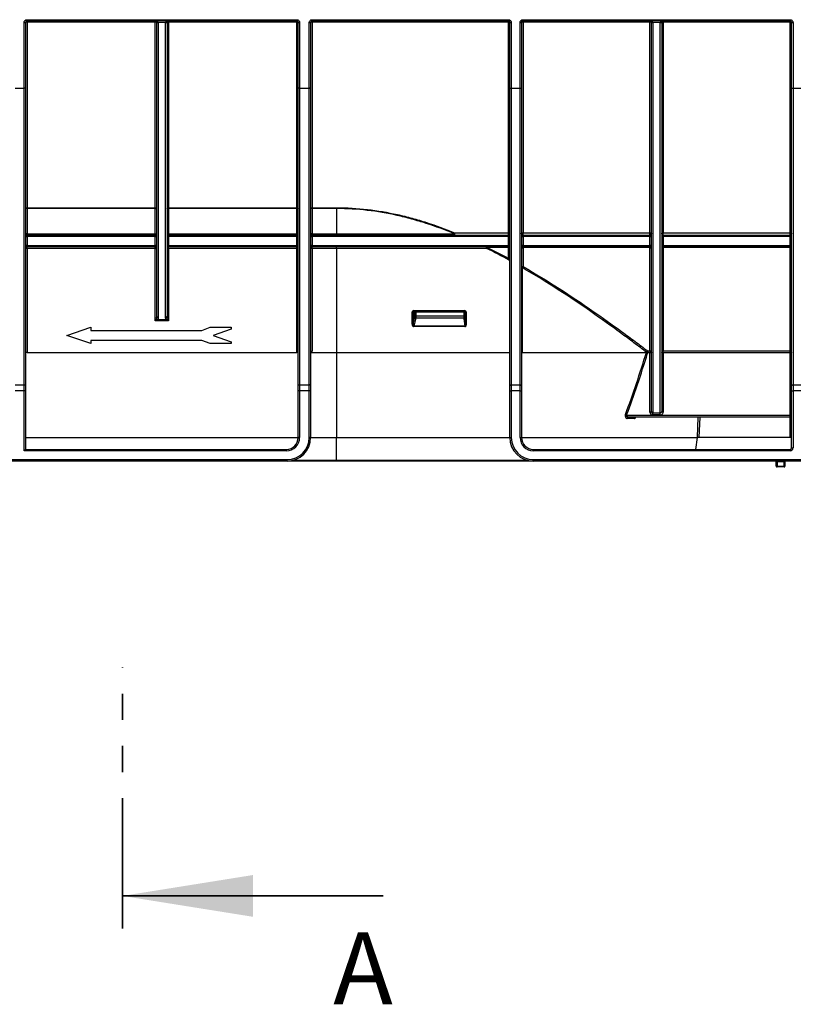
# Model space of a CAD drawing. Units: millimetres. Extents: x 8 to 493, y -84 to 291.
# Drawn here: x 75 to 112, y 154 to 202 of the extents above; entities that cross this region are included whole.
import ezdxf

# ---------------------------------------------------------------- set-up
doc = ezdxf.new("R2010")
doc.units = ezdxf.units.MM
doc.linetypes.add('PHANTOM', pattern=[12.7, 6.35, -1.27, 1.27, -1.27, 1.27, -1.27])
doc.styles.add('SLDTEXTSTYLE1', font='TXT', dxfattribs={"width": 0.7})

msp = doc.modelspace()

# ---------------------------------------------------------------- linework, layer by layer
at = {"color": 7, "linetype": 'Continuous', "lineweight": 25}
for p, q in [((74.845147, 198.628792), (74.845147, 201.828345)), ((74.916575, 201.839098), (74.916575, 198.648532)), ((74.988004, 201.971605), (88.115072, 201.971605)), ((74.988004, 201.910527), (74.988004, 201.971605)), ((88.115072, 201.910527), (74.988004, 201.910527)), ((74.988004, 201.851514), (74.988004, 201.910527)), ((74.988004, 201.851514), (74.988004, 192.817497)), ((81.230109, 201.851514), (74.988004, 201.851514)), ((81.230109, 201.851514), (81.230109, 201.910527)), ((81.230109, 192.817497), (81.230109, 201.851514)), ((81.301538, 187.516118), (81.301538, 201.839098)), ((81.73012, 201.839966), (81.372956, 201.839966)), ((81.372966, 201.838224), (81.372966, 187.465404)), ((81.730109, 187.465404), (81.730109, 201.838224)), ((81.801538, 201.839098), (81.801538, 187.516118)), ((81.872966, 201.851514), (81.872966, 201.910527)), ((81.872966, 201.851514), (81.872966, 192.817497)), ((88.115072, 201.851514), (81.872966, 201.851514)), ((88.115072, 201.910527), (88.115072, 201.971605)), ((88.115072, 201.851514), (88.115072, 201.910527)), ((88.115072, 192.817497), (88.115072, 201.851514)), ((88.1865, 198.648532), (88.1865, 201.839098)), ((88.257929, 201.828345), (88.257929, 198.628792)), ((88.722239, 198.628792), (88.722239, 201.828345)), ((88.793667, 201.839098), (88.793667, 198.648532)), ((88.865096, 201.971605), (98.416575, 201.971605)), ((88.865096, 201.910527), (88.865096, 201.971605)), ((98.416575, 201.910527), (88.865096, 201.910527)), ((88.865096, 201.851514), (88.865096, 201.910527)), ((88.865096, 201.851514), (88.865096, 192.817497)), ((98.416575, 201.851514), (88.865096, 201.851514)), ((98.416575, 201.910527), (98.416575, 201.971605)), ((98.416575, 201.910527), (98.416575, 201.851514)), ((98.416575, 191.599256), (98.416575, 201.851514)), ((98.488004, 198.648532), (98.488004, 201.839098)), ((98.559432, 201.828345), (98.559432, 198.628792)), ((98.988004, 198.628792), (98.988004, 201.828345)), ((99.059432, 201.839098), (99.059432, 198.648532)), ((99.130861, 201.971605), (112.130861, 201.971605)), ((99.130861, 201.910527), (99.130861, 201.971605)), ((112.130861, 201.910527), (99.130861, 201.910527)), ((99.130861, 201.851514), (99.130861, 201.910527)), ((99.130861, 201.851514), (99.130861, 191.599256)), ((105.309432, 201.851514), (99.130861, 201.851514)), ((105.309432, 201.851514), (105.309432, 201.910527)), ((105.309432, 191.599256), (105.309432, 201.851514)), ((105.380861, 182.888516), (105.380861, 201.839098)), ((105.809443, 201.839966), (105.452279, 201.839966)), ((105.452289, 201.838224), (105.452289, 182.824134)), ((105.809432, 182.824134), (105.809432, 201.838224)), ((105.880861, 201.839098), (105.880861, 182.888516)), ((105.952289, 201.851514), (105.952289, 201.910527)), ((112.130861, 201.851514), (105.952289, 201.851514)), ((105.952289, 201.851514), (105.952289, 191.599256)), ((112.130861, 201.910527), (112.130861, 201.971605)), ((112.130861, 201.851514), (112.130861, 201.910527)), ((112.130861, 191.599256), (112.130861, 201.851514)), ((112.202289, 198.648532), (112.202289, 201.839098)), ((112.273718, 201.828345), (112.273718, 198.628792)), ((74.845147, 198.628792), (74.416575, 198.628792)), ((74.845147, 184.187994), (74.845147, 198.628792)), ((74.916575, 198.648532), (74.916575, 184.159598)), ((88.1865, 184.159598), (88.1865, 198.648532)), ((88.722239, 198.628792), (88.257929, 198.628792)), ((88.257929, 198.628792), (88.257929, 184.187994)), ((88.722239, 184.187994), (88.722239, 198.628792)), ((88.793667, 198.648532), (88.793667, 184.159598)), ((98.488004, 184.159598), (98.488004, 198.648532)), ((98.988004, 198.628792), (98.559432, 198.628792)), ((98.559432, 198.628792), (98.559432, 184.187994)), ((98.988004, 184.187994), (98.988004, 198.628792)), ((99.059432, 198.648532), (99.059432, 184.159598)), ((112.202289, 184.159598), (112.202289, 198.648532)), ((112.702289, 198.628792), (112.273718, 198.628792)), ((112.273718, 198.628792), (112.273718, 184.187994)), ((74.988004, 192.7756), (74.916575, 192.7756)), ((74.988004, 192.817497), (81.230109, 192.817497)), ((74.988004, 192.817497), (74.988004, 192.7756)), ((74.988004, 192.7756), (74.988004, 191.553384)), ((81.230109, 192.7756), (74.988004, 192.7756)), ((81.230109, 192.7756), (81.230109, 192.817497)), ((81.230109, 191.553384), (81.230109, 192.7756)), ((81.230109, 192.7756), (81.301538, 192.7756)), ((81.872966, 192.7756), (81.801538, 192.7756)), ((81.872966, 192.817497), (88.115072, 192.817497)), ((81.872966, 192.817497), (81.872966, 192.7756)), ((81.872966, 192.7756), (81.872966, 191.553384)), ((88.115072, 192.7756), (81.872966, 192.7756)), ((88.115072, 192.7756), (88.115072, 192.817497)), ((88.115072, 192.7756), (88.1865, 192.7756)), ((88.115072, 191.553384), (88.115072, 192.7756)), ((88.865096, 192.7756), (88.793667, 192.7756)), ((88.865096, 192.817497), (90.059432, 192.817497)), ((88.865096, 192.817497), (88.865096, 192.7756)), ((88.865096, 192.7756), (88.865096, 191.553384)), ((90.059432, 192.7756), (88.865096, 192.7756)), ((90.059432, 192.817497), (90.059432, 192.7756)), ((90.059432, 192.7756), (90.059432, 191.553384)), ((74.988004, 191.553384), (74.916575, 191.553384)), ((74.988004, 191.553384), (81.230109, 191.553384)), ((74.988004, 191.553384), (74.988004, 191.481955)), ((74.988004, 191.410527), (74.988004, 191.481955)), ((74.988004, 191.481955), (81.230109, 191.481955)), ((74.988004, 191.410527), (74.988004, 190.981955)), ((81.230109, 191.410527), (74.988004, 191.410527)), ((81.230109, 191.553384), (81.301538, 191.553384)), ((81.230109, 191.553384), (81.230109, 191.481955)), ((81.230109, 191.410527), (81.230109, 191.481955)), ((81.230109, 190.981955), (81.230109, 191.410527)), ((81.872966, 191.553384), (81.801538, 191.553384)), ((81.872966, 191.553384), (88.115072, 191.553384)), ((81.872966, 191.553384), (81.872966, 191.481955)), ((81.872966, 191.410527), (81.872966, 191.481955)), ((81.872966, 191.481955), (88.115072, 191.481955)), ((81.872966, 191.410527), (81.872966, 190.981955)), ((88.115072, 191.410527), (81.872966, 191.410527)), ((88.115072, 191.553384), (88.115072, 191.481955)), ((88.115072, 191.553384), (88.1865, 191.553384)), ((88.115072, 191.410527), (88.115072, 191.481955)), ((88.115072, 190.981955), (88.115072, 191.410527)), ((88.865096, 191.553384), (88.793667, 191.553384)), ((88.865096, 191.553384), (88.865096, 191.481955)), ((88.865096, 191.553384), (90.059432, 191.553384)), ((88.865096, 191.410527), (88.865096, 191.481955)), ((88.865096, 191.481955), (98.416575, 191.481955)), ((88.865096, 191.410527), (88.865096, 190.981955)), ((98.416575, 191.410527), (88.865096, 191.410527)), ((90.059432, 191.553384), (90.059432, 191.481955)), ((90.059432, 191.553384), (95.779173, 191.553384)), ((95.802237, 191.599256), (98.416575, 191.599256)), ((95.802237, 191.599256), (95.802237, 191.481955)), ((98.416575, 191.481955), (98.416575, 191.599256)), ((98.416575, 191.410527), (98.416575, 191.481955)), ((98.416575, 190.981955), (98.416575, 191.410527)), ((99.130861, 191.599256), (105.309432, 191.599256)), ((99.130861, 191.481955), (99.130861, 191.599256)), ((99.130861, 191.410527), (99.130861, 191.481955)), ((99.130861, 191.481955), (105.309432, 191.481955)), ((99.130861, 191.410527), (99.130861, 190.981955)), ((105.309432, 191.410527), (99.130861, 191.410527)), ((105.309432, 191.481955), (105.309432, 191.599256)), ((105.309432, 191.410527), (105.309432, 191.481955)), ((105.309432, 190.981955), (105.309432, 191.410527)), ((105.952289, 191.599256), (112.130861, 191.599256)), ((105.952289, 191.481955), (105.952289, 191.599256)), ((105.952289, 191.410527), (105.952289, 191.481955)), ((105.952289, 191.481955), (112.130861, 191.481955)), ((105.952289, 191.410527), (105.952289, 190.981955)), ((112.130861, 191.410527), (105.952289, 191.410527)), ((112.130861, 191.481955), (112.130861, 191.599256)), ((112.130861, 191.410527), (112.130861, 191.481955)), ((112.130861, 190.981955), (112.130861, 191.410527)), ((74.988004, 190.839098), (74.916575, 190.839098)), ((74.988004, 190.910527), (74.988004, 190.981955)), ((74.988004, 190.981955), (81.230109, 190.981955)), ((81.230109, 190.910527), (74.988004, 190.910527)), ((74.988004, 190.839098), (74.988004, 190.910527)), ((81.230109, 190.839098), (74.988004, 190.839098)), ((74.988004, 190.839098), (74.988004, 185.76767)), ((81.230109, 190.910527), (81.230109, 190.981955)), ((81.230109, 190.839098), (81.230109, 190.910527)), ((81.230109, 190.839098), (81.301538, 190.839098)), ((81.230109, 187.315592), (81.230109, 190.839098)), ((81.872966, 190.839098), (81.801538, 190.839098)), ((81.872966, 190.910527), (81.872966, 190.981955)), ((81.872966, 190.981955), (88.115072, 190.981955)), ((88.115072, 190.910527), (81.872966, 190.910527)), ((81.872966, 190.839098), (81.872966, 190.910527)), ((81.872966, 190.839098), (81.872966, 187.315592)), ((88.115072, 190.839098), (81.872966, 190.839098)), ((88.115072, 190.910527), (88.115072, 190.981955)), ((88.115072, 190.839098), (88.115072, 190.910527)), ((88.115072, 190.839098), (88.1865, 190.839098)), ((88.115072, 185.76767), (88.115072, 190.839098)), ((88.865096, 190.839098), (88.793667, 190.839098)), ((88.865096, 190.910527), (88.865096, 190.981955)), ((88.865096, 190.981955), (98.416575, 190.981955)), ((98.416575, 190.910527), (88.865096, 190.910527)), ((88.865096, 190.839098), (88.865096, 190.910527)), ((88.865096, 190.839098), (88.865096, 185.839098)), ((90.059432, 190.839098), (88.865096, 190.839098)), ((90.059432, 190.839098), (90.059432, 190.910527)), ((97.353749, 190.839098), (90.059432, 190.839098)), ((90.059432, 190.839098), (90.059432, 185.76767)), ((97.383162, 190.910527), (97.383162, 190.887293)), ((98.416575, 190.887293), (97.383162, 190.887293)), ((98.416575, 190.910527), (98.416575, 190.981955)), ((98.416575, 190.910527), (98.416575, 190.887293)), ((98.416575, 190.35195), (98.416575, 190.887293)), ((99.130861, 190.910527), (99.130861, 190.981955)), ((99.130861, 190.981955), (105.309432, 190.981955)), ((105.309432, 190.910527), (99.130861, 190.910527)), ((99.130861, 190.887293), (99.130861, 190.910527)), ((99.130861, 190.887293), (99.130861, 189.953075)), ((105.309432, 190.887293), (99.130861, 190.887293)), ((105.309432, 190.910527), (105.309432, 190.981955)), ((105.309432, 190.887293), (105.309432, 190.910527)), ((105.309432, 185.842333), (105.309432, 190.887293)), ((105.952289, 190.910527), (105.952289, 190.981955)), ((105.952289, 190.981955), (112.130861, 190.981955)), ((112.130861, 190.910527), (105.952289, 190.910527)), ((105.952289, 190.887293), (105.952289, 190.910527)), ((105.952289, 190.887293), (105.952289, 185.842333)), ((112.130861, 190.887293), (105.952289, 190.887293)), ((112.130861, 190.910527), (112.130861, 190.981955)), ((112.130861, 190.887293), (112.130861, 190.910527)), ((112.130861, 185.842333), (112.130861, 190.887293)), ((99.094429, 189.901831), (99.059432, 189.901831)), ((99.094429, 189.901831), (99.094429, 185.76767)), ((93.730341, 187.141452), (93.730341, 187.724812)), ((93.730341, 187.724812), (93.781429, 187.724812)), ((93.781429, 187.724812), (93.781429, 187.141452)), ((93.865289, 187.724812), (93.781429, 187.724812)), ((93.781429, 187.141452), (93.858338, 187.473384)), ((93.814006, 187.810527), (96.281459, 187.810527)), ((93.823089, 187.76767), (93.907495, 187.76767)), ((93.865289, 187.724812), (93.916536, 187.724812)), ((93.865289, 187.553384), (93.865289, 187.724812)), ((93.865289, 187.553384), (93.916536, 187.553384)), ((93.907495, 187.76767), (96.249728, 187.76767)), ((93.916536, 187.724812), (93.916536, 187.553384)), ((96.264271, 187.724812), (93.916536, 187.724812)), ((93.916536, 187.553384), (96.264271, 187.553384)), ((96.249728, 187.76767), (96.296513, 187.76767)), ((96.264271, 187.553384), (96.264271, 187.724812)), ((96.264271, 187.724812), (96.292422, 187.724812)), ((96.264271, 187.553384), (96.292422, 187.553384)), ((96.292422, 187.724812), (96.292422, 187.553384)), ((96.342805, 187.724812), (96.292422, 187.724812)), ((96.342805, 187.111174), (96.342805, 187.724812)), ((96.342805, 187.724812), (96.370231, 187.724812)), ((96.370231, 187.724812), (96.370231, 187.111174)), ((76.932663, 186.5983), (78.0972, 186.9983)), ((78.0972, 186.9983), (78.0972, 186.8383)), ((81.230109, 187.315592), (81.281166, 187.417706)), ((81.332223, 187.366649), (81.230109, 187.315592)), ((81.872966, 187.315592), (81.230109, 187.315592)), ((81.332223, 187.366649), (81.770852, 187.366649)), ((81.872966, 187.315592), (81.770852, 187.366649)), ((81.821909, 187.417706), (81.872966, 187.315592)), ((83.495852, 186.8383), (83.907047, 186.995594)), ((83.907047, 186.995594), (84.932663, 186.995594)), ((84.932663, 186.995594), (84.932663, 186.902079)), ((93.730341, 187.141452), (93.781429, 187.141452)), ((96.304505, 187.031955), (93.81597, 187.031955)), ((93.819605, 187.066241), (96.310548, 187.066241)), ((96.262321, 187.439098), (93.905971, 187.439098)), ((96.342805, 187.111174), (96.370231, 187.111174)), ((78.0972, 186.1983), (76.932663, 186.5983)), ((78.0972, 186.8383), (83.495852, 186.8383)), ((84.932663, 186.902079), (84.048259, 186.5983)), ((84.048259, 186.5983), (84.932663, 186.294522)), ((78.0972, 186.3583), (78.0972, 186.1983)), ((83.493494, 186.3583), (78.0972, 186.3583)), ((83.907047, 186.1983), (83.493494, 186.3583)), ((84.932663, 186.1983), (83.907047, 186.1983)), ((84.932663, 186.294522), (84.932663, 186.1983)), ((74.988004, 185.76767), (74.916575, 185.76767)), ((74.988004, 185.76767), (88.115072, 185.76767)), ((88.1865, 185.76767), (88.115072, 185.76767)), ((88.793667, 185.839098), (88.865096, 185.839098)), ((88.793667, 185.76767), (90.059432, 185.76767)), ((90.059432, 185.76767), (98.488004, 185.76767)), ((90.059432, 185.76767), (90.059432, 181.624116)), ((99.094429, 185.76767), (99.059432, 185.76767)), ((99.094429, 185.76767), (105.136192, 185.76767)), ((105.200345, 185.842333), (105.309432, 185.842333)), ((105.200345, 185.842333), (105.200345, 185.749226)), ((105.309432, 185.749226), (105.200345, 185.749226)), ((105.309432, 185.842333), (105.309432, 185.749226)), ((105.309432, 182.860068), (105.309432, 185.749226)), ((105.952289, 185.842333), (112.130861, 185.842333)), ((105.952289, 185.749226), (105.952289, 185.842333)), ((105.952289, 185.749226), (105.952289, 182.860068)), ((112.130861, 185.749226), (105.952289, 185.749226)), ((112.130861, 185.749226), (112.130861, 185.842333)), ((112.130861, 182.724689), (112.130861, 185.749226)), ((74.416575, 184.187994), (74.845147, 184.187994)), ((74.845147, 183.904036), (74.845147, 184.187994)), ((74.916575, 184.159598), (74.916575, 183.904036)), ((88.1865, 183.904036), (88.1865, 184.159598)), ((88.257929, 184.187994), (88.257929, 183.904036)), ((88.257929, 184.187994), (88.722239, 184.187994)), ((88.722239, 183.904036), (88.722239, 184.187994)), ((88.793667, 184.159598), (88.793667, 183.904036)), ((98.488004, 183.904036), (98.488004, 184.159598)), ((98.559432, 184.187994), (98.559432, 183.904036)), ((98.559432, 184.187994), (98.988004, 184.187994)), ((98.988004, 183.904036), (98.988004, 184.187994)), ((99.059432, 184.159598), (99.059432, 183.904036)), ((112.202289, 183.904036), (112.202289, 184.159598)), ((112.273718, 184.187994), (112.273718, 183.904036)), ((112.273718, 184.187994), (112.702289, 184.187994)), ((74.845147, 183.904036), (74.416575, 183.904036)), ((74.845147, 180.981955), (74.845147, 183.904036)), ((74.916575, 183.904036), (74.845147, 183.904036)), ((74.916575, 183.904036), (74.916575, 181.053384)), ((88.257929, 183.904036), (88.1865, 183.904036)), ((88.1865, 181.624812), (88.1865, 183.904036)), ((88.257929, 183.904036), (88.257929, 181.624812)), ((88.722239, 183.904036), (88.257929, 183.904036)), ((88.722239, 181.624812), (88.722239, 183.904036)), ((88.793667, 183.904036), (88.722239, 183.904036)), ((88.793667, 183.904036), (88.793667, 181.624812)), ((98.488004, 183.904036), (98.559432, 183.904036)), ((98.488004, 181.624812), (98.488004, 183.904036)), ((98.988004, 183.904036), (98.559432, 183.904036)), ((98.559432, 183.904036), (98.559432, 181.624812)), ((98.988004, 183.904036), (99.059432, 183.904036)), ((98.988004, 181.624812), (98.988004, 183.904036)), ((99.059432, 183.904036), (99.059432, 181.624812)), ((112.202289, 183.904036), (112.273718, 183.904036)), ((112.202289, 181.124812), (112.202289, 183.904036)), ((112.702289, 183.904036), (112.273718, 183.904036)), ((112.273718, 183.904036), (112.273718, 181.124812)), ((104.176126, 182.724689), (112.130861, 182.724689)), ((105.452289, 182.824134), (105.809432, 182.824134)), ((105.452289, 182.728878), (105.452289, 182.824134)), ((105.809432, 182.728878), (105.452289, 182.728878)), ((105.809432, 182.728878), (105.809432, 182.824134)), ((112.130861, 182.624812), (112.130861, 182.724689)), ((104.540776, 182.555877), (104.207936, 182.555877)), ((112.130861, 182.624812), (104.265315, 182.624812)), ((74.916575, 181.624116), (88.1865, 181.624116)), ((88.257929, 181.624812), (88.1865, 181.624812)), ((88.793667, 181.624812), (88.722239, 181.624812)), ((88.793667, 181.624116), (90.059432, 181.624116)), ((90.059432, 181.624116), (98.488004, 181.624116)), ((90.059432, 180.518041), (90.059432, 181.624116)), ((98.488004, 181.624812), (98.559432, 181.624812)), ((98.988004, 181.624812), (99.059432, 181.624812)), ((99.059433, 181.624116), (107.625421, 181.624116)), ((107.537707, 181.053384), (107.629022, 181.624116)), ((107.625421, 181.624116), (107.629022, 181.624116)), ((112.130861, 181.624812), (107.696903, 181.624812)), ((112.202289, 181.624812), (112.130861, 181.624812)), ((74.845147, 180.981955), (74.916575, 181.053384)), ((87.615072, 180.981955), (74.845147, 180.981955)), ((74.916575, 181.053384), (87.615072, 181.053384)), ((87.615072, 180.981955), (87.615072, 181.053384)), ((99.630861, 180.981955), (99.630861, 181.053384)), ((99.630861, 181.053384), (112.130861, 181.053384)), ((112.130861, 180.981955), (99.630861, 180.981955)), ((112.130861, 180.981955), (112.130861, 181.053384)), ((112.202289, 181.124812), (112.273718, 181.124812)), ((46.916575, 180.553384), (87.65081, 180.553384)), ((87.65081, 180.481955), (46.916575, 180.481955)), ((87.65081, 180.481955), (87.65081, 180.553384)), ((90.059432, 180.481955), (87.65081, 180.481955)), ((90.059432, 180.481955), (90.059432, 180.518041)), ((99.639649, 180.481955), (90.059432, 180.481955)), ((99.630861, 180.481955), (99.630861, 180.553384)), ((99.630861, 180.553384), (126.773718, 180.553384)), ((126.773718, 180.481955), (99.630861, 180.481955)), ((111.452289, 180.439098), (111.495147, 180.439098)), ((111.452289, 180.239098), (111.452289, 180.439098)), ((111.495147, 180.481955), (111.495147, 180.439098)), ((111.838004, 180.439098), (111.495147, 180.439098)), ((111.495147, 180.439098), (111.495147, 180.239098)), ((111.838004, 180.481955), (111.838004, 180.439098)), ((111.838004, 180.439098), (111.880861, 180.439098)), ((111.838004, 180.239098), (111.838004, 180.439098)), ((111.880861, 180.439098), (111.880861, 180.239098)), ((111.495147, 180.239098), (111.452289, 180.239098)), ((111.495147, 180.239098), (111.838004, 180.239098)), ((111.495147, 180.239098), (111.495147, 180.196241)), ((111.838004, 180.196241), (111.495147, 180.196241)), ((111.838004, 180.239098), (111.838004, 180.196241)), ((111.880861, 180.239098), (111.838004, 180.239098))]:
    msp.add_line(p, q, dxfattribs=at)
at = {"color": 1, "linetype": 'Continuous', "lineweight": 25}
for p, q in [((107.625421, 181.624116), (107.660373, 182.624812)), ((107.731831, 182.624812), (107.696903, 181.624812)), ((112.130861, 181.624812), (112.130861, 182.624812)), ((87.935732, 180.518041), (90.059432, 180.518041)), ((90.059432, 180.518041), (99.345939, 180.518041))]:
    msp.add_line(p, q, dxfattribs=at)
at = {"color": 7, "linetype": 'PHANTOM', "lineweight": 35}
msp.add_line((79.630861, 157.723027), (79.630861, 170.429377), dxfattribs=at)
at = {"color": 7, "linetype": 'Continuous', "lineweight": 35}
msp.add_line((92.330861, 159.310527), (79.630861, 159.310527), dxfattribs=at)
at = {"color": 7, "linetype": 'Continuous', "lineweight": 25, "flags": 128}
for points in [[(74.916575, 198.648532), (74.915203, 198.644681), (74.911138, 198.640978), (74.904537, 198.637565), (74.895654, 198.634574), (74.88483, 198.632119), (74.872481, 198.630295), (74.859082, 198.629171), (74.845147, 198.628792)], [(88.257929, 198.628792), (88.243994, 198.629171), (88.230594, 198.630295), (88.218245, 198.632119), (88.207421, 198.634574), (88.198538, 198.637565), (88.191937, 198.640978), (88.187873, 198.644681), (88.1865, 198.648532)], [(88.793667, 198.648532), (88.792295, 198.644681), (88.78823, 198.640978), (88.781629, 198.637565), (88.772746, 198.634574), (88.761922, 198.632119), (88.749573, 198.630295), (88.736174, 198.629171), (88.722239, 198.628792)], [(98.488004, 198.648532), (98.489376, 198.644681), (98.493441, 198.640978), (98.500042, 198.637565), (98.508925, 198.634574), (98.519749, 198.632119), (98.532098, 198.630295), (98.545497, 198.629171), (98.559432, 198.628792)], [(98.988004, 198.628792), (99.001939, 198.629171), (99.015338, 198.630295), (99.027687, 198.632119), (99.038511, 198.634574), (99.047394, 198.637565), (99.053995, 198.640978), (99.05806, 198.644681), (99.059432, 198.648532)], [(112.202289, 198.648532), (112.203662, 198.644681), (112.207727, 198.640978), (112.214327, 198.637565), (112.22321, 198.634574), (112.234034, 198.632119), (112.246383, 198.630295), (112.259783, 198.629171), (112.273718, 198.628792)], [(74.916575, 192.7756), (74.917948, 192.783774), (74.922012, 192.791633), (74.928613, 192.798877), (74.937496, 192.805226), (74.94832, 192.810436), (74.960669, 192.814308), (74.974069, 192.816692), (74.988004, 192.817497)], [(81.230109, 192.817497), (81.244044, 192.816692), (81.257444, 192.814308), (81.269793, 192.810436), (81.280617, 192.805226), (81.2895, 192.798877), (81.296101, 192.791633), (81.300165, 192.783774), (81.301538, 192.7756)], [(81.801538, 192.7756), (81.80291, 192.783774), (81.806975, 192.791633), (81.813576, 192.798877), (81.822459, 192.805226), (81.833283, 192.810436), (81.845632, 192.814308), (81.859031, 192.816692), (81.872966, 192.817497)], [(88.115072, 192.817497), (88.129007, 192.816692), (88.142406, 192.814308), (88.154755, 192.810436), (88.165579, 192.805226), (88.174462, 192.798877), (88.181063, 192.791633), (88.185128, 192.783774), (88.1865, 192.7756)], [(88.793667, 192.7756), (88.79504, 192.783774), (88.799104, 192.791633), (88.805705, 192.798877), (88.814588, 192.805226), (88.825412, 192.810436), (88.837761, 192.814308), (88.851161, 192.816692), (88.865096, 192.817497)], [(95.779173, 191.553384), (95.779616, 191.539449), (95.780929, 191.526049), (95.78306, 191.5137), (95.785928, 191.502876), (95.789423, 191.493993), (95.793411, 191.487392), (95.797737, 191.483328), (95.802237, 191.481955)], [(98.488004, 191.553384), (98.486631, 191.562333), (98.482567, 191.570938), (98.475966, 191.578869), (98.467083, 191.58582), (98.456259, 191.591525), (98.44391, 191.595764), (98.43051, 191.598374), (98.416575, 191.599256)], [(99.059432, 191.553384), (99.060805, 191.562333), (99.064869, 191.570938), (99.07147, 191.578869), (99.080353, 191.58582), (99.091177, 191.591525), (99.103526, 191.595764), (99.116926, 191.598374), (99.130861, 191.599256)], [(105.309432, 191.599256), (105.323367, 191.598374), (105.336767, 191.595764), (105.349116, 191.591525), (105.35994, 191.58582), (105.368823, 191.578869), (105.375424, 191.570938), (105.379488, 191.562333), (105.380861, 191.553384)], [(105.880861, 191.553384), (105.882233, 191.562333), (105.886298, 191.570938), (105.892899, 191.578869), (105.901782, 191.58582), (105.912606, 191.591525), (105.924955, 191.595764), (105.938354, 191.598374), (105.952289, 191.599256)], [(112.130861, 191.599256), (112.144796, 191.598374), (112.158195, 191.595764), (112.170544, 191.591525), (112.181369, 191.58582), (112.190252, 191.578869), (112.196852, 191.570938), (112.200917, 191.562333), (112.202289, 191.553384)], [(97.353749, 190.839098), (97.354315, 190.853033), (97.355988, 190.866433), (97.358706, 190.878782), (97.362364, 190.889606), (97.366821, 190.898489), (97.371906, 190.905089), (97.377424, 190.909154), (97.383162, 190.910527)], [(96.249728, 187.76767), (96.252565, 187.766846), (96.255293, 187.764407), (96.257808, 187.760447), (96.260011, 187.755117), (96.26182, 187.748623), (96.263164, 187.741213), (96.263991, 187.733173), (96.264271, 187.724812)], [(96.296513, 187.76767), (96.293576, 187.768493), (96.290752, 187.770932), (96.288149, 187.774892), (96.285868, 187.780222), (96.283996, 187.786716), (96.282605, 187.794126), (96.281749, 187.802166), (96.281459, 187.810527)], [(93.905971, 187.439098), (93.894064, 187.387694), (93.846437, 187.182077), (93.819605, 187.066241)], [(105.380861, 185.777674), (105.379488, 185.772124), (105.375424, 185.766788), (105.368823, 185.761869), (105.35994, 185.757559), (105.349116, 185.754021), (105.336767, 185.751392), (105.323367, 185.749773), (105.309432, 185.749226)], [(105.952289, 185.749226), (105.938354, 185.749773), (105.924955, 185.751392), (105.912606, 185.754021), (105.901782, 185.757559), (105.892899, 185.761869), (105.886298, 185.766788), (105.882233, 185.772124), (105.880861, 185.777674)], [(112.202289, 185.777674), (112.200917, 185.772124), (112.196852, 185.766788), (112.190252, 185.761869), (112.181369, 185.757559), (112.170544, 185.754021), (112.158195, 185.751392), (112.144796, 185.749773), (112.130861, 185.749226)], [(74.916575, 184.159598), (74.915203, 184.165138), (74.911138, 184.170465), (74.904537, 184.175374), (74.895654, 184.179677), (74.88483, 184.183208), (74.872481, 184.185832), (74.859082, 184.187448), (74.845147, 184.187994)], [(88.257929, 184.187994), (88.243994, 184.187448), (88.230594, 184.185832), (88.218245, 184.183208), (88.207421, 184.179677), (88.198538, 184.175374), (88.191937, 184.170465), (88.187873, 184.165138), (88.1865, 184.159598)], [(88.793667, 184.159598), (88.792295, 184.165138), (88.78823, 184.170465), (88.781629, 184.175374), (88.772746, 184.179677), (88.761922, 184.183208), (88.749573, 184.185832), (88.736174, 184.187448), (88.722239, 184.187994)], [(98.488004, 184.159598), (98.489376, 184.165138), (98.493441, 184.170465), (98.500042, 184.175374), (98.508925, 184.179677), (98.519749, 184.183208), (98.532098, 184.185832), (98.545497, 184.187448), (98.559432, 184.187994)], [(98.988004, 184.187994), (99.001939, 184.187448), (99.015338, 184.185832), (99.027687, 184.183208), (99.038511, 184.179677), (99.047394, 184.175374), (99.053995, 184.170465), (99.05806, 184.165138), (99.059432, 184.159598)], [(112.202289, 184.159598), (112.203662, 184.165138), (112.207727, 184.170465), (112.214327, 184.175374), (112.22321, 184.179677), (112.234034, 184.183208), (112.246383, 184.185832), (112.259783, 184.187448), (112.273718, 184.187994)], [(105.380861, 182.888516), (105.379488, 182.882966), (105.375424, 182.87763), (105.368823, 182.872711), (105.35994, 182.8684), (105.349116, 182.864863), (105.336767, 182.862234), (105.323367, 182.860615), (105.309432, 182.860068)], [(105.952289, 182.860068), (105.938354, 182.860615), (105.924955, 182.862234), (105.912606, 182.864863), (105.901782, 182.8684), (105.892899, 182.872711), (105.886298, 182.87763), (105.882233, 182.882966), (105.880861, 182.888516)]]:
    msp.add_lwpolyline(points, dxfattribs=at)
at = {"color": 7, "linetype": 'Continuous', "lineweight": 25}
for centre, radius, start, end in [((74.862599, 201.955033), 0.127884, 262.1562865, 294.9654494), ((74.970686, 201.739471), 0.113373, 81.2137687, 118.507994), ((81.230109, 201.839098), 0.071429, 0.696281, 90), ((81.247427, 201.739471), 0.113373, 61.492006, 98.7862313), ((81.337244, 203.309579), 1.470047, 268.6079843, 271.3920157), ((81.355112, 203.298194), 1.460079, 267.8971961, 270.7006549), ((81.747964, 203.298194), 1.460079, 269.2993451, 272.1028039), ((81.765831, 203.309579), 1.470047, 268.6079843, 271.3920157), ((81.855649, 201.739471), 0.113373, 81.2137687, 118.507994), ((81.872966, 201.839098), 0.071429, 90, 179.303719), ((88.132389, 201.739471), 0.113373, 61.492006, 98.7862313), ((88.240476, 201.955033), 0.127884, 245.0345506, 277.8437135), ((88.739691, 201.955033), 0.127884, 262.1562865, 294.9654494), ((88.847778, 201.739471), 0.113373, 81.2137687, 118.507994), ((98.433893, 201.739471), 0.113373, 61.492006, 98.7862313), ((98.54198, 201.955033), 0.127884, 245.0345506, 277.8437135), ((99.005456, 201.955033), 0.127884, 262.1562865, 294.9654494), ((99.113543, 201.739471), 0.113373, 81.2137687, 118.507994), ((105.309432, 201.839098), 0.071429, 0.696281, 90), ((105.32675, 201.739471), 0.113373, 61.492006, 98.7862313), ((105.416567, 203.309579), 1.470047, 268.6079843, 271.3920157), ((105.434435, 203.298194), 1.460079, 267.8971961, 270.7006549), ((105.827287, 203.298194), 1.460079, 269.2993451, 272.1028039), ((105.845155, 203.309579), 1.470047, 268.6079843, 271.3920157), ((105.934972, 201.739471), 0.113373, 81.2137687, 118.507994), ((105.952289, 201.839098), 0.071429, 90, 179.303719), ((112.148178, 201.739471), 0.113373, 61.492006, 98.7862313), ((112.256266, 201.955033), 0.127884, 245.0345506, 277.8437135), ((74.988004, 191.553384), 0.071429, 180, 270), ((81.230109, 191.553384), 0.071429, 270, 0), ((81.872966, 191.553384), 0.071429, 180, 270), ((88.115072, 191.553384), 0.071429, 270, 0), ((88.865096, 191.553384), 0.071429, 180, 270), ((95.975119, 191.4836), 0.208001, 146.2181119, 160.3972845), ((98.416575, 191.553384), 0.071429, 270, 0), ((99.130861, 191.553384), 0.071429, 180, 270), ((105.309432, 191.553384), 0.071429, 270, 0), ((105.952289, 191.553384), 0.071429, 180, 270), ((112.130861, 191.553384), 0.071429, 270, 0), ((74.988004, 190.839098), 0.071429, 90, 180), ((81.230109, 190.839098), 0.071429, 0, 90), ((81.872966, 190.839098), 0.071429, 90, 180), ((88.115072, 190.839098), 0.071429, 0, 90), ((88.865096, 190.839098), 0.071429, 90, 180), ((97.511203, 190.77608), 0.169596, 139.0232187, 158.1871073), ((98.416575, 190.839098), 0.071429, 0, 90), ((98.426303, 190.824681), 0.063363, 13.1513611, 98.8308782), ((99.130861, 190.839098), 0.071429, 90, 180), ((99.121133, 190.824681), 0.063363, 81.1691218, 166.8486389), ((105.309432, 190.839098), 0.071429, 0, 90), ((105.31916, 190.824681), 0.063363, 13.1513611, 98.8308782), ((105.952289, 190.839098), 0.071429, 90, 180), ((105.942562, 190.824681), 0.063363, 81.1691218, 166.8486389), ((112.130861, 190.839098), 0.071429, 0, 90), ((112.140588, 190.824681), 0.063363, 13.1513611, 98.8308782), ((99.122195, 189.889751), 0.063914, 82.2070443, 169.1053732), ((99.22488, 189.847661), 0.14125, 131.7297321, 157.4490287), ((81.364111, 187.52859), 0.063804, 191.2723861, 277.9776786), ((81.738964, 187.52859), 0.063804, 262.0223214, 348.7276139), ((93.871369, 187.800294), 0.058269, 169.8854818, 214.0481975), ((93.902449, 187.484435), 0.045474, 194.0651813, 274.442047), ((93.907824, 187.725135), 0.042535, 90.4419054, 180.4351918), ((93.858961, 187.73505), 0.058477, 349.9173304, 33.9048627), ((96.249647, 187.724894), 0.042776, 359.8909867, 89.8905702), ((96.256401, 187.478905), 0.040244, 278.4590755, 352.1149925), ((81.384319, 187.469802), 0.115562, 206.7953483, 243.2046517), ((81.718756, 187.469802), 0.115562, 296.7953483, 333.2046517), ((93.953127, 187.034748), 0.137186, 166.7285327, 181.1664043), ((96.390252, 187.034516), 0.085786, 158.295582, 181.7105054), ((105.223067, 185.760042), 0.085369, 105.4359151, 168.0806825), ((105.225165, 185.881491), 0.134573, 230.4845135, 259.3716538), ((105.312657, 185.774112), 0.068297, 2.9898662, 92.7062565), ((105.949065, 185.774112), 0.068297, 87.2937435, 177.0101338), ((112.134086, 185.774112), 0.068297, 2.9898662, 92.7062565), ((104.217233, 182.86838), 0.149456, 228.9738828, 254.0353041), ((104.27281, 182.560226), 0.06502, 96.6194011, 183.8357053), ((104.606191, 182.559632), 0.065523, 95.8570619, 183.2852532), ((112.130861, 182.553384), 0.071429, 0, 90), ((87.615072, 181.624812), 0.642857, 270, 0), ((87.615072, 181.624812), 0.571429, 270, 0), ((87.65081, 181.624812), 1.142857, 270, 0), ((87.65081, 181.624812), 1.071429, 270, 0), ((99.630861, 181.624812), 1.142857, 180, 270), ((99.630861, 181.624812), 1.071429, 180, 270), ((99.630861, 181.624812), 0.642857, 180, 270), ((99.630861, 181.624812), 0.571429, 180, 270), ((107.63897, 181.553384), 0.071429, 90, 98.0061057), ((112.130861, 181.124812), 0.142857, 270, 0), ((112.130861, 181.124812), 0.071429, 270, 0), ((111.409432, 180.439098), 0.042857, 0, 90), ((111.923718, 180.439098), 0.042857, 90, 180), ((111.495147, 180.239098), 0.042857, 180, 270), ((111.838004, 180.239098), 0.042857, 270, 0)]:
    msp.add_arc(centre, radius, start, end, dxfattribs=at)
for centre, major_axis, ratio, start_param, end_param in [((81.230109, 201.839098), (0.142857, 0), 0.5, 0.012152396, 1.570796327), ((81.872966, 201.839098), (0.142857, 0), 0.5, 1.570796327, 3.129440258), ((105.309432, 201.839098), (0.142857, 0), 0.5, 0.012152396, 1.570796327), ((105.952289, 201.839098), (0.142857, 0), 0.5, 1.570796327, 3.129440258), ((74.988004, 191.553384), (0, 0.142857), 0.5, 1.570796327, 3.141592654), ((81.230109, 191.553384), (0, 0.142857), 0.5, 3.141592654, 4.71238898), ((81.872966, 191.553384), (0, 0.142857), 0.5, 1.570796327, 3.141592654), ((88.115072, 191.553384), (0, 0.142857), 0.5, 3.141592654, 4.71238898), ((88.865096, 191.553384), (0, 0.142857), 0.5, 1.570796327, 3.141592654), ((98.416575, 191.553384), (0, 0.142857), 0.5, 3.141592654, 4.71238898), ((99.130861, 191.553384), (0, 0.142857), 0.5, 1.570796327, 3.141592654), ((105.309432, 191.553384), (0, 0.142857), 0.5, 3.141592654, 4.71238898), ((105.952289, 191.553384), (0, 0.142857), 0.5, 1.570796327, 3.141592654), ((112.130861, 191.553384), (0, 0.142857), 0.5, 3.141592654, 4.71238898), ((74.988004, 190.839098), (0, 0.142857), 0.5, 0, 1.570796327), ((81.230109, 190.839098), (0, 0.142857), 0.5, 4.71238898, 6.283185307), ((81.872966, 190.839098), (0, 0.142857), 0.5, 0, 1.570796327), ((88.115072, 190.839098), (0, 0.142857), 0.5, 4.71238898, 6.283185307), ((88.865096, 190.839098), (0, 0.142857), 0.5, 0, 1.570796327), ((98.416575, 190.839098), (0, 0.142857), 0.5, 4.71238898, 6.283185307), ((99.130861, 190.839098), (0, 0.142857), 0.5, 0, 1.570796327), ((105.309432, 190.839098), (0, 0.142857), 0.5, 4.71238898, 6.283185307), ((105.952289, 190.839098), (0, 0.142857), 0.5, 0, 1.570796327), ((112.130861, 190.839098), (0, 0.142857), 0.5, 4.71238898, 6.283185307), ((90.059432, 210.698006), (0, 42.970611), 0.432781756, 4.003504766, 4.092600692), ((90.059432, 207.270426), (0, 40.963133), 0.432444605, 4.159749095, 4.160043625), ((90.059432, 207.241979), (0, 40.963133), 0.434188333, 4.15972094, 4.160043625), ((112.130861, 182.553384), (0, 0.171305), 0.416967645, 4.71238898, 6.283185307)]:
    msp.add_ellipse(centre, major_axis=major_axis, ratio=ratio, start_param=start_param, end_param=end_param, dxfattribs=at)
for points, knots in [([(74.845147, 201.828345), (74.845147, 201.847124), (74.848795, 201.865549), (74.862971, 201.900117), (74.873467, 201.915982), (74.912856, 201.955789), (74.949998, 201.971605), (74.988004, 201.971605)], [0, 0, 0, 0, 0.25, 0.25, 0.5, 0.5, 1, 1, 1, 1]), ([(74.988004, 201.910527), (74.968709, 201.910527), (74.949967, 201.902367), (74.923896, 201.875703), (74.916575, 201.857533), (74.916575, 201.839098)], [0, 0, 0, 0, 0.5, 0.5, 1, 1, 1, 1]), ([(88.115072, 201.971605), (88.134071, 201.971605), (88.152718, 201.967821), (88.187419, 201.953305), (88.20328, 201.942571), (88.229533, 201.916077), (88.240089, 201.90011), (88.254199, 201.865792), (88.257929, 201.847121), (88.257929, 201.828345)], [0, 0, 0, 0, 0.25, 0.25, 0.5, 0.5, 0.75, 0.75, 1, 1, 1, 1]), ([(88.1865, 201.839098), (88.1865, 201.857531), (88.179131, 201.875772), (88.153084, 201.902372), (88.134364, 201.910527), (88.115072, 201.910527)], [0, 0, 0, 0, 0.5, 0.5, 1, 1, 1, 1]), ([(88.722239, 201.828345), (88.722239, 201.847124), (88.725887, 201.865549), (88.740063, 201.900117), (88.750559, 201.915982), (88.789948, 201.955789), (88.82709, 201.971605), (88.865096, 201.971605)], [0, 0, 0, 0, 0.25, 0.25, 0.5, 0.5, 1, 1, 1, 1]), ([(88.865096, 201.910527), (88.845801, 201.910527), (88.827059, 201.902367), (88.800988, 201.875703), (88.793667, 201.857533), (88.793667, 201.839098)], [0, 0, 0, 0, 0.5, 0.5, 1, 1, 1, 1]), ([(98.416575, 201.971605), (98.435574, 201.971605), (98.454222, 201.967821), (98.488923, 201.953305), (98.504783, 201.942571), (98.531036, 201.916077), (98.541593, 201.90011), (98.555702, 201.865792), (98.559432, 201.847121), (98.559432, 201.828345)], [0, 0, 0, 0, 0.25, 0.25, 0.5, 0.5, 0.75, 0.75, 1, 1, 1, 1]), ([(98.488004, 201.839098), (98.488004, 201.857531), (98.480634, 201.875772), (98.454587, 201.902372), (98.435867, 201.910527), (98.416575, 201.910527)], [0, 0, 0, 0, 0.5, 0.5, 1, 1, 1, 1]), ([(98.988004, 201.828345), (98.988004, 201.847124), (98.991652, 201.865549), (99.005828, 201.900117), (99.016324, 201.915982), (99.055713, 201.955789), (99.092855, 201.971605), (99.130861, 201.971605)], [0, 0, 0, 0, 0.25, 0.25, 0.5, 0.5, 1, 1, 1, 1]), ([(99.130861, 201.910527), (99.111567, 201.910527), (99.092825, 201.902367), (99.066753, 201.875703), (99.059432, 201.857533), (99.059432, 201.839098)], [0, 0, 0, 0, 0.5, 0.5, 1, 1, 1, 1]), ([(112.130861, 201.971605), (112.14986, 201.971605), (112.168507, 201.967821), (112.203209, 201.953305), (112.219069, 201.942571), (112.245322, 201.916077), (112.255878, 201.90011), (112.269988, 201.865792), (112.273718, 201.847121), (112.273718, 201.828345)], [0, 0, 0, 0, 0.25, 0.25, 0.5, 0.5, 0.75, 0.75, 1, 1, 1, 1]), ([(112.202289, 201.839098), (112.202289, 201.857531), (112.19492, 201.875772), (112.168873, 201.902372), (112.150153, 201.910527), (112.130861, 201.910527)], [0, 0, 0, 0, 0.5, 0.5, 1, 1, 1, 1]), ([(90.059432, 192.817497), (90.564518, 192.817497), (91.062919, 192.787821), (92.047457, 192.674625), (92.533598, 192.591132), (93.254462, 192.430481), (93.493359, 192.371034), (93.849718, 192.273667), (93.968288, 192.239809), (94.203816, 192.169763), (94.320861, 192.133554), (94.902649, 191.946947), (95.35711, 191.779925), (95.802237, 191.599256)], [0, 0, 0, 0, 0.25, 0.25, 0.5, 0.5, 0.625, 0.625, 0.6875, 0.6875, 0.75, 0.75, 1, 1, 1, 1]), ([(95.779173, 191.553384), (95.336474, 191.734381), (94.884293, 191.901816), (94.305097, 192.088999), (94.188557, 192.125326), (93.954011, 192.195612), (93.835914, 192.229594), (93.48097, 192.327318), (93.243007, 192.386989), (92.524917, 192.548261), (92.040586, 192.632099), (91.059565, 192.745783), (90.562872, 192.7756), (90.059432, 192.7756)], [0, 0, 0, 0, 0.25, 0.25, 0.3125, 0.3125, 0.375, 0.375, 0.5, 0.5, 0.75, 0.75, 1, 1, 1, 1]), ([(98.472241, 190.253062), (98.463794, 190.272623), (98.454593, 190.290142), (98.43575, 190.323051), (98.426143, 190.338181), (98.416575, 190.35195)], [0, 0, 0, 0, 0.5, 0.5, 1, 1, 1, 1]), ([(105.139538, 185.777674), (104.945233, 185.926267), (104.742591, 186.080035), (104.321089, 186.396724), (104.102068, 186.559765), (103.421913, 187.06019), (102.94267, 187.405308), (101.933845, 188.108629), (101.404274, 188.466908), (100.291613, 189.185924), (99.708598, 189.546766), (99.094429, 189.901831)], [0, 0, 0, 0, 0.125, 0.125, 0.25, 0.25, 0.5, 0.5, 0.75, 0.75, 1, 1, 1, 1]), ([(99.130861, 189.953075), (99.747153, 189.599368), (100.332322, 189.239837), (101.449255, 188.523322), (101.980944, 188.166236), (102.993912, 187.465172), (103.475178, 187.121121), (104.15826, 186.622198), (104.37824, 186.459633), (104.801609, 186.143852), (105.00516, 185.990515), (105.200345, 185.842333)], [0, 0, 0, 0, 0.25, 0.25, 0.5, 0.5, 0.75, 0.75, 0.875, 0.875, 1, 1, 1, 1]), ([(81.281166, 187.417706), (81.288873, 187.433119), (81.293669, 187.449335), (81.300076, 187.482518), (81.301538, 187.499255), (81.301538, 187.516118)], [0, 0, 0, 0, 0.5, 0.5, 1, 1, 1, 1]), ([(81.372966, 187.465404), (81.372966, 187.447834), (81.369812, 187.4306), (81.35644, 187.396865), (81.346541, 187.381017), (81.332223, 187.366649)], [0, 0, 0, 0, 0.5, 0.5, 1, 1, 1, 1]), ([(81.770852, 187.366649), (81.756535, 187.381016), (81.746476, 187.397194), (81.733269, 187.430658), (81.730109, 187.447827), (81.730109, 187.465404)], [0, 0, 0, 0, 0.5, 0.5, 1, 1, 1, 1]), ([(81.801538, 187.516118), (81.801538, 187.499254), (81.803001, 187.482543), (81.809374, 187.449473), (81.814207, 187.433111), (81.821909, 187.417706)], [0, 0, 0, 0, 0.5, 0.5, 1, 1, 1, 1]), ([(93.814006, 187.810527), (93.791901, 187.810527), (93.770228, 187.801194), (93.739388, 187.769555), (93.730341, 187.74743), (93.730341, 187.724812)], [0, 0, 0, 0, 0.5, 0.5, 1, 1, 1, 1]), ([(93.781429, 187.724812), (93.781429, 187.736147), (93.78596, 187.747227), (93.801338, 187.763029), (93.812115, 187.76767), (93.823089, 187.76767)], [0, 0, 0, 0, 0.5, 0.5, 1, 1, 1, 1]), ([(93.916536, 187.553384), (93.916536, 187.531117), (93.915561, 187.509095), (93.912834, 187.479626), (93.911696, 187.470227), (93.909089, 187.453351), (93.907617, 187.445777), (93.905971, 187.439098)], [0, 0, 0, 0, 0.5, 0.5, 0.75, 0.75, 1, 1, 1, 1]), ([(96.262321, 187.439098), (96.262921, 187.452183), (96.263413, 187.469315), (96.263919, 187.498813), (96.264051, 187.509409), (96.264226, 187.53106), (96.264271, 187.542107), (96.264271, 187.553384)], [0, 0, 0, 0, 0.5, 0.5, 0.75, 0.75, 1, 1, 1, 1]), ([(96.370231, 187.724812), (96.370231, 187.736785), (96.36763, 187.748481), (96.357943, 187.769854), (96.351046, 187.779207), (96.325662, 187.802481), (96.303802, 187.810527), (96.281459, 187.810527)], [0, 0, 0, 0, 0.25, 0.25, 0.5, 0.5, 1, 1, 1, 1]), ([(96.292422, 187.553384), (96.292422, 187.537385), (96.292797, 187.521698), (96.294145, 187.494188), (96.295114, 187.482368), (96.296265, 187.473384)], [0, 0, 0, 0, 0.5, 0.5, 1, 1, 1, 1]), ([(96.296513, 187.76767), (96.307076, 187.76767), (96.317564, 187.7645), (96.330992, 187.753918), (96.334958, 187.749486), (96.340974, 187.738282), (96.342805, 187.731646), (96.342805, 187.724812)], [0, 0, 0, 0, 0.5, 0.5, 0.75, 0.75, 1, 1, 1, 1]), ([(93.730341, 187.141452), (93.730341, 187.11546), (93.737469, 187.089679), (93.759721, 187.057962), (93.769036, 187.048811), (93.79077, 187.035767), (93.803204, 187.031955), (93.81597, 187.031955)], [0, 0, 0, 0, 0.5, 0.5, 0.75, 0.75, 1, 1, 1, 1]), ([(93.819605, 187.066241), (93.811449, 187.066398), (93.80442, 187.070766), (93.79402, 187.081932), (93.790329, 187.088761), (93.782186, 187.110157), (93.780469, 187.125795), (93.781429, 187.141452)], [0, 0, 0, 0, 0.25, 0.25, 0.5, 0.5, 1, 1, 1, 1]), ([(96.310548, 187.066241), (96.308472, 187.082241), (96.306396, 187.098246), (96.30432, 187.114256), (96.296017, 187.178294), (96.287719, 187.242404), (96.279425, 187.306584), (96.273722, 187.350723), (96.26802, 187.394895), (96.262321, 187.439098)], [0, 0, 0, 0, 0.000600000011, 0.000600000011, 0.000600000011, 0.003000001335, 0.003000001335, 0.003000001335, 0.00465058476, 0.00465058476, 0.00465058476, 0.00465058476]), ([(96.304505, 187.031955), (96.313857, 187.031955), (96.323164, 187.033914), (96.34, 187.042042), (96.34748, 187.048212), (96.359288, 187.063507), (96.363552, 187.072447), (96.369038, 187.091462), (96.370231, 187.101221), (96.370231, 187.111174)], [0, 0, 0, 0, 0.25, 0.25, 0.5, 0.5, 0.75, 0.75, 1, 1, 1, 1]), ([(96.342805, 187.111174), (96.342969, 187.10583), (96.342735, 187.100454), (96.340962, 187.089593), (96.339445, 187.084152), (96.334016, 187.074154), (96.32986, 187.069783), (96.320355, 187.065417), (96.315227, 187.065264), (96.310548, 187.066241)], [0, 0, 0, 0, 0.25, 0.25, 0.5, 0.5, 0.75, 0.75, 1, 1, 1, 1]), ([(88.865096, 185.839098), (88.864945, 185.838948), (88.850679, 185.824687), (88.829901, 185.801632), (88.802832, 185.787949), (88.793667, 185.783316)], [0, 0, 0, 0, 0.007007427, 0.663798853, 1, 1, 1, 1]), ([(105.1368, 185.767404), (105.142781, 185.761469), (105.151628, 185.75559), (105.172715, 185.745339), (105.185085, 185.740945), (105.197333, 185.737975)], [0, 0, 0, 0, 0.5, 0.5, 1, 1, 1, 1]), ([(104.11913, 182.755629), (104.110724, 182.732894), (104.106499, 182.706572), (104.109154, 182.655026), (104.11596, 182.631039), (104.130934, 182.602663), (104.136786, 182.594262), (104.149339, 182.580148), (104.156058, 182.574351), (104.177395, 182.560343), (104.192458, 182.555877), (104.207936, 182.555877)], [0, 0, 0, 0, 0.25, 0.25, 0.5, 0.5, 0.625, 0.625, 0.75, 0.75, 1, 1, 1, 1]), ([(104.265315, 182.624812), (104.252268, 182.624812), (104.239401, 182.626379), (104.214105, 182.633237), (104.201801, 182.63844), (104.185233, 182.650527), (104.18014, 182.655195), (104.171347, 182.666604), (104.167754, 182.673326), (104.164057, 182.688361), (104.164117, 182.696538), (104.168051, 182.711855), (104.17166, 182.718671), (104.176126, 182.724689)], [0, 0, 0, 0, 0.25, 0.25, 0.5, 0.5, 0.625, 0.625, 0.75, 0.75, 0.875, 0.875, 1, 1, 1, 1]), ([(105.309432, 182.860068), (105.309432, 182.825441), (105.324935, 182.791487), (105.364454, 182.755201), (105.380297, 182.745457), (105.414891, 182.732291), (105.433413, 182.728878), (105.452289, 182.728878)], [0, 0, 0, 0, 0.5, 0.5, 0.75, 0.75, 1, 1, 1, 1]), ([(105.452289, 182.824134), (105.43338, 182.824134), (105.414903, 182.831147), (105.388581, 182.854911), (105.380861, 182.871555), (105.380861, 182.888516)], [0, 0, 0, 0, 0.5, 0.5, 1, 1, 1, 1]), ([(105.880861, 182.888516), (105.880861, 182.871555), (105.87317, 182.854954), (105.846862, 182.831169), (105.828342, 182.824134), (105.809432, 182.824134)], [0, 0, 0, 0, 0.5, 0.5, 1, 1, 1, 1]), ([(105.809432, 182.728878), (105.847185, 182.728878), (105.884184, 182.743152), (105.923678, 182.779468), (105.93427, 182.794013), (105.948583, 182.825766), (105.952289, 182.842754), (105.952289, 182.860068)], [0, 0, 0, 0, 0.5, 0.5, 0.75, 0.75, 1, 1, 1, 1])]:
    msp.add_open_spline(points, degree=3, knots=knots, dxfattribs=at)
for points in [[(81.301538, 201.839098), (81.301538, 201.839387), (81.301536, 201.839677), (81.301532, 201.839966)], [(81.372956, 201.839966), (81.372963, 201.839385), (81.372966, 201.838805), (81.372966, 201.838224)], [(81.730109, 201.838224), (81.730109, 201.838805), (81.730113, 201.839385), (81.73012, 201.839966)], [(81.801543, 201.839966), (81.801539, 201.839677), (81.801538, 201.839387), (81.801538, 201.839098)], [(105.380861, 201.839098), (105.380861, 201.839387), (105.380859, 201.839677), (105.380856, 201.839966)], [(105.452279, 201.839966), (105.452286, 201.839385), (105.452289, 201.838805), (105.452289, 201.838224)], [(105.809432, 201.838224), (105.809432, 201.838805), (105.809436, 201.839385), (105.809443, 201.839966)], [(105.880866, 201.839966), (105.880863, 201.839677), (105.880861, 201.839387), (105.880861, 201.839098)], [(98.472241, 190.253062), (98.10806, 190.453575), (97.735597, 190.6496), (97.353749, 190.839098)], [(97.383162, 190.887293), (97.735211, 190.713851), (98.079399, 190.534873), (98.416575, 190.35195)], [(93.858338, 187.473384), (93.862671, 187.492081), (93.865289, 187.522207), (93.865289, 187.553384)], [(96.296265, 187.473384), (96.311764, 187.352403), (96.327277, 187.231659), (96.342805, 187.111174)], [(104.11913, 182.755629), (104.487249, 183.751182), (104.824852, 184.755944), (105.136192, 185.76767)], [(105.136192, 185.76767), (105.136403, 185.76767), (105.136615, 185.767588), (105.1368, 185.767404)], [(107.625421, 181.624116), (107.62568, 181.624116), (107.629359, 181.624812), (107.636064, 181.624812)], [(107.696903, 181.624812), (107.672415, 181.624812), (107.648909, 181.624812), (107.636064, 181.624812)]]:
    msp.add_open_spline(points, degree=3, dxfattribs=at)
at = {"color": 1, "linetype": 'Continuous', "lineweight": 25}
msp.add_open_spline([(104.540776, 182.555877), (104.546057, 182.556239), (104.562564, 182.557372), (104.588135, 182.570945), (104.612339, 182.594731), (104.621954, 182.616738), (104.625482, 182.624812)], degree=3, knots=[0, 0, 0, 0, 0.165505587, 0.517271918, 0.822878229, 1, 1, 1, 1], dxfattribs=at)
at = {"color": 7, "linetype": 'Continuous', "lineweight": 35}
msp.add_solid([(79.630861, 159.310527), (85.980861, 158.294527), (85.980861, 160.326527)], dxfattribs=at)

# ---------------------------------------------------------------- texts
at = {"color": 7, "linetype": 'Continuous', "insert": (89.890472, 157.533201), "char_height": 3.5, "attachment_point": 1, "style": 'SLDTEXTSTYLE1'}
msp.add_mtext('A', dxfattribs=at)

doc.saveas('drawing.dxf')
